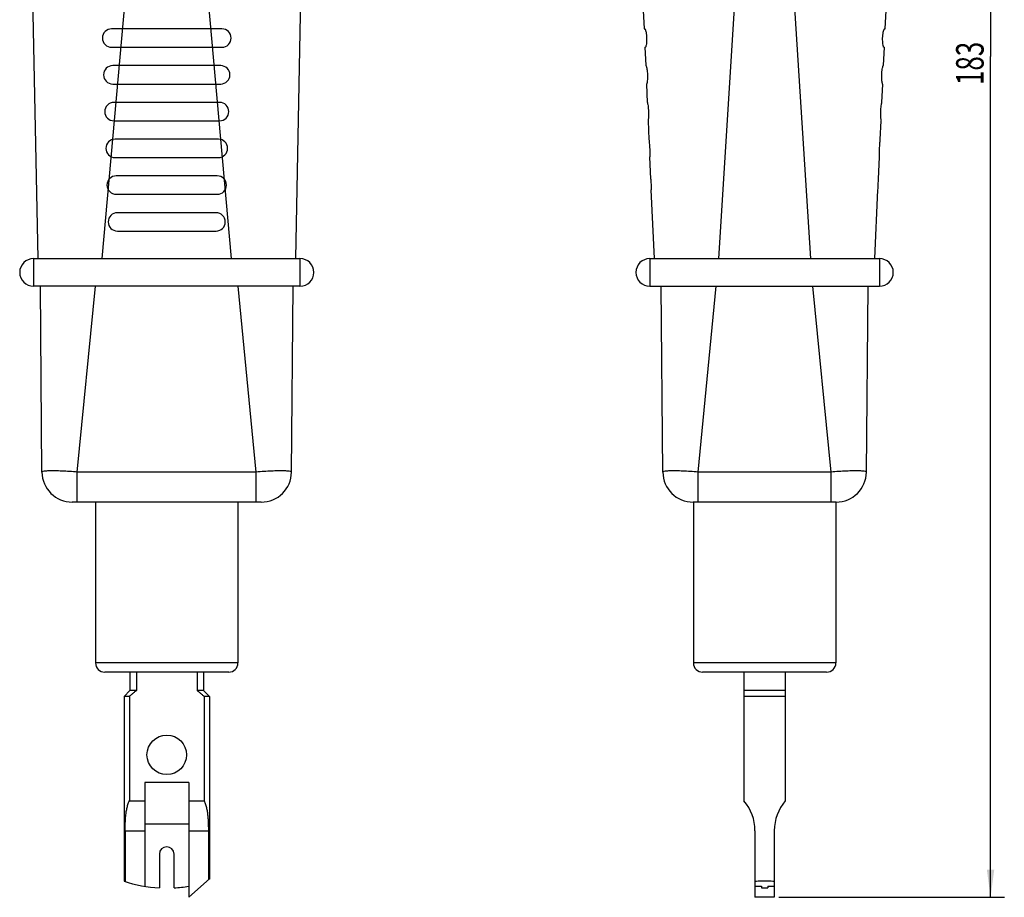
# Model space of a CAD drawing. Extents: x -85 to 23, y -102 to 92.
# Drawn here: x -84 to 23, y -102 to -7 of the extents above; entities that cross this region are included whole.
import ezdxf

# ---------------------------------------------------------------- set-up
doc = ezdxf.new("R2010")
doc.units = 0
doc.header["$LTSCALE"] = 16.335
doc.layers.get('0').update_dxf_attribs({"linetype": 'CONTINUOUS'})
doc.styles.get("Standard").update_dxf_attribs({"font": 'txt', "width": 0.8})
doc.dimstyles.new('DIMSTYLE_1', dxfattribs={"dimtxt": 3, "dimasz": 3, "dimexe": 0.18, "dimexo": 0.0625, "dimgap": 0.09, "dimtad": 1, "dimtxsty": 'STANDARD', "dimcen": 0.09, "dimazin": 3, "dimtfac": 1, "dimtofl": 0, "dimtmove": 0, "dimatfit": 3, "dimtolj": 1})

# ---------------------------------------------------------------- blocks, each defined once
blk = doc.blocks.new('*D0')
at = {"color": 7, "linetype": 'CONTINUOUS'}
for p, q in [((7.25, 80.53), (22.73, 80.53)), ((21.23, 80.53), (21.23, -10.97)), ((21.23, -102.47), (21.23, -10.97)), ((-1.8, -102.47), (22.73, -102.47))]:
    blk.add_line(p, q, dxfattribs=at)
for points in [[(21.63, 77.53), (21.23, 80.53), (20.83, 77.53)], [(20.83, -99.47), (21.23, -102.47), (21.63, -99.47)]]:
    blk.add_solid(points, dxfattribs=at)
at = {"color": 7, "linetype": 'CONTINUOUS', "width": 0.690476}
blk.add_text('183', height=3, rotation=90, dxfattribs=at).set_placement((20.48, -14.08))

msp = doc.modelspace()

# ---------------------------------------------------------------- linework, layer by layer
at = {"color": 7, "linetype": 'CONTINUOUS'}
for p, q in [((-82.407, -32.971), (-83.931, 45.029)), ((-52.882, 45.029), (-54.407, -32.971)), ((-16.564, -5.971), (-16.474, -7.971)), ((9.77, -7.971), (9.859, -5.971)), ((-62.407, -7.971), (-74.407, -7.971)), ((-16.474, -7.971), (-16.399, -7.971)), ((9.694, -7.971), (9.77, -7.971)), ((-74.407, -9.971), (-62.407, -9.971)), ((-16.384, -9.971), (-16.295, -11.971)), ((-16.384, -9.971), (-16.329, -9.971)), ((9.59, -11.971), (9.68, -9.971)), ((9.624, -9.971), (9.68, -9.971)), ((-62.532, -11.971), (-74.282, -11.971)), ((-74.282, -13.971), (-62.532, -13.971)), ((-16.205, -13.971), (-16.115, -15.971)), ((9.411, -15.971), (9.5, -13.971)), ((-62.657, -15.971), (-74.157, -15.971)), ((-74.157, -17.971), (-62.657, -17.971)), ((-16.025, -17.971), (-15.934, -20)), ((-16.025, -17.971), (-16.025, -17.971)), ((9.23, -20), (9.321, -17.971)), ((9.321, -17.971), (9.321, -17.971)), ((-62.782, -19.971), (-74.032, -19.971)), ((-74.032, -21.971), (-62.782, -21.971)), ((-15.741, -24.307), (-15.85, -21.885)), ((9.037, -24.307), (9.145, -21.885)), ((-62.907, -23.971), (-73.907, -23.971)), ((-15.352, -32.971), (-15.688, -25.493)), ((8.648, -32.971), (8.983, -25.493)), ((-73.907, -25.971), (-62.907, -25.971)), ((-63.032, -27.971), (-73.782, -27.971)), ((-73.782, -29.971), (-63.032, -29.971)), ((-82.907, -32.971), (-53.907, -32.971)), ((-15.852, -32.971), (9.148, -32.971)), ((-53.907, -35.971), (-82.907, -35.971)), ((-81.98, -56.2), (-82.157, -35.971)), ((-54.833, -56.2), (-54.657, -35.971)), ((-15.852, -35.971), (9.148, -35.971)), ((-14.426, -56.2), (-14.602, -35.971)), ((7.721, -56.2), (7.898, -35.971)), ((-58.133, -59.471), (-78.68, -59.471)), ((-76.157, -59.471), (-76.157, -76.971)), ((-60.657, -59.471), (-60.657, -76.971)), ((4.421, -59.471), (-11.126, -59.471)), ((-11.102, -59.471), (-11.102, -76.971)), ((4.398, -59.471), (4.398, -76.971)), ((-61.657, -77.971), (-75.157, -77.971)), ((-72.407, -77.971), (-72.407, -79.971)), ((-71.714, -77.971), (-71.714, -79.971)), ((-65.099, -77.971), (-65.099, -79.971)), ((-64.407, -77.971), (-64.407, -79.971)), ((3.398, -77.971), (-10.102, -77.971)), ((-5.602, -77.971), (-5.602, -91.971)), ((-1.102, -77.971), (-1.102, -91.971)), ((-72.407, -79.971), (-73.057, -80.621)), ((-71.714, -79.971), (-72.407, -79.971)), ((-64.407, -79.971), (-65.099, -79.971)), ((-64.407, -79.971), (-63.757, -80.621)), ((-1.102, -79.971), (-5.602, -79.971)), ((-72.476, -80.621), (-73.057, -80.621)), ((-73.057, -80.621), (-73.057, -100.71)), ((-72.476, -80.621), (-72.476, -91.971)), ((-63.757, -80.621), (-64.337, -80.621)), ((-64.337, -80.621), (-64.337, -91.971)), ((-63.757, -80.621), (-63.757, -100.483)), ((-1.102, -80.621), (-5.602, -80.621)), ((-66.007, -89.971), (-70.807, -89.971)), ((-70.807, -89.971), (-70.807, -101.271)), ((-66.007, -89.971), (-66.007, -102.471)), ((-72.476, -91.971), (-70.807, -91.971)), ((-66.007, -91.971), (-64.337, -91.971)), ((-72.936, -95.221), (-72.936, -100.745)), ((-63.877, -95.221), (-63.877, -100.578)), ((-4.402, -95.221), (-4.402, -102.471)), ((-2.302, -95.221), (-2.302, -102.471)), ((-69.207, -97.771), (-69.207, -101.449)), ((-67.607, -101.449), (-67.607, -97.771)), ((-63.756, -100.471), (-66.007, -102.471)), ((-4.402, -101.271), (-3.702, -101.271)), ((-3.702, -101.271), (-3.702, -101.449)), ((-3.702, -101.449), (-3.002, -101.449)), ((-3.002, -101.271), (-2.302, -101.271)), ((-3.002, -101.271), (-3.002, -101.449)), ((-2.302, -102.471), (-4.402, -102.471))]:
    msp.add_line(p, q, dxfattribs=at)
at = {"color": 9, "linetype": 'CONTINUOUS'}
for p, q in [((-75.426, -32.971), (-68.475, 45.029)), ((-68.338, 45.029), (-61.387, -32.971)), ((-3.426, 45.029), (-8.385, -32.971)), ((1.681, -32.971), (-3.279, 45.029)), ((-82.907, -32.971), (-82.907, -35.971)), ((-53.907, -32.971), (-53.907, -35.971)), ((-15.852, -32.971), (-15.852, -35.971)), ((9.148, -32.971), (9.148, -35.971)), ((-78.136, -56.2), (-76.162, -35.971)), ((-58.677, -56.2), (-60.651, -35.971)), ((-10.581, -56.2), (-8.608, -35.971)), ((3.877, -56.2), (1.904, -35.971)), ((-58.677, -56.2), (-78.136, -56.2)), ((-78.136, -59.471), (-78.136, -56.2)), ((-58.677, -59.471), (-58.677, -56.2)), ((3.877, -56.2), (-10.581, -56.2)), ((-10.581, -59.471), (-10.581, -56.2)), ((3.877, -59.471), (3.877, -56.2)), ((-60.657, -76.971), (-76.157, -76.971)), ((4.398, -76.971), (-11.102, -76.971)), ((-72.936, -95.221), (-70.807, -95.221)), ((-70.807, -94.479), (-66.007, -94.479)), ((-66.007, -95.221), (-63.877, -95.221))]:
    msp.add_line(p, q, dxfattribs=at)
at = {"color": 7, "linetype": 'CONTINUOUS'}
msp.add_circle((-68.407, -86.971), 2.15, dxfattribs=at)
for centre, radius, start, end in [((-74.407, -8.971), 1, 90, 270), ((-62.407, -8.971), 1, 270, 90), ((-74.282, -12.971), 1, 90, 270), ((-62.532, -12.971), 1, 270, 90), ((-74.157, -16.971), 1, 90, 270), ((-62.657, -16.971), 1, 270, 90), ((-74.032, -20.971), 1, 90, 270), ((-62.782, -20.971), 1, 270, 90), ((-73.907, -24.971), 1, 90, 270), ((-62.907, -24.971), 1, 270, 90), ((-73.782, -28.971), 1, 90, 270), ((-63.032, -28.971), 1, 270, 90), ((-82.907, -34.471), 1.5, 90, 270), ((-53.907, -34.471), 1.5, 270, 90), ((-15.852, -34.471), 1.5, 90, 270), ((9.148, -34.471), 1.5, 270, 90), ((-78.68, -56.171), 3.3, 180.5, 270), ((-58.133, -56.171), 3.3, 270, 359.5), ((-11.126, -56.171), 3.3, 180.5, 270), ((4.421, -56.171), 3.3, 270.00014, 359.5), ((-75.157, -76.971), 1, 180, 270), ((-61.657, -76.971), 1, 270, 360), ((-10.102, -76.971), 1, 180, 270), ((3.398, -76.971), 1, 270, 360), ((-9.402, -95.221), 5, 0, 40.5358), ((2.698, -95.221), 5, 139.4642, 180), ((-68.407, -97.771), 0.8, 0, 180), ((-68.407, -86.971), 14.5, 251.29543, 266.83725), ((-68.407, -86.971), 14.5, 273.16275, 279.52728)]:
    msp.add_arc(centre, radius, start, end, dxfattribs=at)
for points, knots in [([(-16.399, -7.971), (-16.373, -7.971), (-16.342, -8.046), (-16.32, -8.105), (-16.31, -8.138)], [0, 0, 0, 0, 0.4237145, 1, 1, 1, 1]), ([(-16.31, -8.138), (-16.302, -8.161), (-16.272, -8.265), (-16.229, -8.497), (-16.197, -8.807), (-16.188, -9.141), (-16.203, -9.449), (-16.235, -9.717), (-16.273, -9.86), (-16.304, -9.971), (-16.329, -9.971)], [0, 0, 0, 0, 0.0416322, 0.1881494, 0.3632625, 0.5481149, 0.7212993, 0.8640475, 0.9607261, 1, 1, 1, 1]), ([(9.554, -9.805), (9.549, -9.781), (9.526, -9.681), (9.499, -9.449), (9.483, -9.141), (9.492, -8.807), (9.525, -8.497), (9.574, -8.228), (9.624, -8.077), (9.668, -7.971), (9.694, -7.971)], [0, 0, 0, 0, 0.0409928, 0.1829678, 0.3552141, 0.5390652, 0.7132298, 0.8589533, 0.9577811, 1, 1, 1, 1]), ([(9.624, -9.971), (9.6, -9.971), (9.578, -9.894), (9.562, -9.837), (9.554, -9.805)], [0, 0, 0, 0, 0.4145597, 1, 1, 1, 1]), ([(-16.266, -11.971), (-16.243, -11.971), (-16.228, -12.05), (-16.213, -12.107), (-16.204, -12.138)], [0, 0, 0, 0, 0.4048581, 1, 1, 1, 1]), ([(-16.204, -12.138), (-16.198, -12.161), (-16.169, -12.261), (-16.137, -12.497), (-16.107, -12.806), (-16.097, -13.142), (-16.108, -13.447), (-16.123, -13.72), (-16.163, -13.851), (-16.167, -13.971), (-16.188, -13.971)], [0, 0, 0, 0, 0.0421918, 0.1886156, 0.3650431, 0.5518265, 0.7264551, 0.8694555, 0.9648787, 1, 1, 1, 1]), ([(9.484, -13.971), (9.462, -13.971), (9.458, -13.851), (9.419, -13.72), (9.404, -13.447), (9.392, -13.142), (9.402, -12.806), (9.432, -12.497), (9.469, -12.225), (9.517, -12.086), (9.538, -11.971), (9.562, -11.971)], [0, 0, 0, 0, 0.0321294, 0.1194238, 0.2502424, 0.409995, 0.5808669, 0.7422651, 0.8762155, 0.9655114, 1, 1, 1, 1]), ([(-16.112, -15.971), (-16.091, -15.971), (-16.1, -16.094), (-16.047, -16.221), (-16.027, -16.499), (-15.998, -16.805), (-15.986, -17.143), (-15.996, -17.447), (-15.989, -17.723), (-16.038, -17.846), (-16.005, -17.971), (-16.025, -17.971)], [0, 0, 0, 0, 0.0313118, 0.1196988, 0.2538877, 0.4171184, 0.5901751, 0.7513939, 0.8833195, 0.9699881, 1, 1, 1, 1]), ([(9.321, -17.971), (9.3, -17.971), (9.333, -17.846), (9.284, -17.723), (9.291, -17.447), (9.282, -17.143), (9.293, -16.805), (9.322, -16.499), (9.342, -16.221), (9.396, -16.094), (9.386, -15.971), (9.407, -15.971)], [0, 0, 0, 0, 0.0300727, 0.1165242, 0.2483488, 0.4095654, 0.5826406, 0.746002, 0.8802182, 0.96867, 1, 1, 1, 1]), ([(-15.922, -20.148), (-15.913, -20.232), (-15.896, -20.423), (-15.873, -20.73), (-15.859, -21.065), (-15.853, -21.388), (-15.853, -21.66), (-15.853, -21.819), (-15.85, -21.885)], [0, 0, 0, 0, 0.1460421, 0.3303698, 0.5314479, 0.7245208, 0.8873729, 1, 1, 1, 1]), ([(9.148, -21.783), (9.148, -21.761), (9.148, -21.661), (9.148, -21.467), (9.151, -21.192), (9.161, -20.895), (9.177, -20.606), (9.198, -20.349), (9.217, -20.151), (9.228, -20.041), (9.23, -20)], [0, 0, 0, 0, 0.0358462, 0.1677255, 0.3269825, 0.4974334, 0.6662849, 0.8142755, 0.9312253, 1, 1, 1, 1]), ([(-15.741, -24.307), (-15.737, -24.396), (-15.727, -24.588), (-15.712, -24.885), (-15.7, -25.191), (-15.692, -25.395), (-15.688, -25.493)], [0, 0, 0, 0, 0.2254885, 0.4853246, 0.7528913, 1, 1, 1, 1]), ([(8.983, -25.493), (8.988, -25.395), (8.995, -25.192), (9.008, -24.885), (9.022, -24.588), (9.033, -24.396), (9.037, -24.307)], [0, 0, 0, 0, 0.2470451, 0.5146019, 0.7745214, 1, 1, 1, 1]), ([(-71.714, -79.971), (-71.797, -80.04), (-71.965, -80.181), (-72.219, -80.398), (-72.39, -80.546), (-72.476, -80.621)], [0, 0, 0, 0, 0.323759, 0.6571149, 1, 1, 1, 1]), ([(-64.337, -80.621), (-64.423, -80.546), (-64.594, -80.398), (-64.848, -80.181), (-65.016, -80.04), (-65.099, -79.971)], [0, 0, 0, 0, 0.3426432, 0.6760028, 1, 1, 1, 1]), ([(-72.936, -95.221), (-72.936, -95.051), (-72.933, -94.714), (-72.914, -94.213), (-72.881, -93.723), (-72.828, -93.248), (-72.75, -92.795), (-72.639, -92.367), (-72.536, -92.098), (-72.476, -91.971)], [0, 0, 0, 0, 0.1537058, 0.3058964, 0.4550353, 0.599836, 0.7392086, 0.872592, 1, 1, 1, 1]), ([(-64.337, -91.971), (-64.277, -92.099), (-64.173, -92.37), (-64.062, -92.8), (-63.984, -93.256), (-63.932, -93.731), (-63.899, -94.22), (-63.881, -94.718), (-63.877, -95.052), (-63.877, -95.221)], [0, 0, 0, 0, 0.1281015, 0.2625115, 0.4027502, 0.5477383, 0.6962136, 0.847282, 1, 1, 1, 1]), ([(-2.302, -100.745), (-2.535, -100.728), (-3.002, -100.704), (-3.703, -100.704), (-4.17, -100.728), (-4.402, -100.745)], [0, 0, 0, 0, 0.3326518, 0.6673497, 1, 1, 1, 1])]:
    msp.add_open_spline(points, degree=3, knots=knots, dxfattribs=at)
for points in [[(-15.934, -20), (-15.932, -20.049), (-15.927, -20.099), (-15.922, -20.148)], [(9.145, -21.885), (9.147, -21.851), (9.147, -21.817), (9.148, -21.783)]]:
    msp.add_open_spline(points, degree=3, dxfattribs=at)
at = {"color": 9, "linetype": 'CONTINUOUS'}
for points, knots in [([(-78.136, -56.2), (-78.42, -56.176), (-78.976, -56.135), (-79.773, -56.091), (-80.494, -56.068), (-81.084, -56.064), (-81.558, -56.085), (-81.803, -56.113), (-81.98, -56.161), (-81.98, -56.2)], [0, 0, 0, 0, 0.2212707, 0.4314135, 0.6198928, 0.7772923, 0.8958916, 0.9702709, 1, 1, 1, 1]), ([(-54.833, -56.2), (-54.833, -56.161), (-55.011, -56.112), (-55.255, -56.085), (-55.729, -56.064), (-56.319, -56.068), (-57.04, -56.091), (-57.837, -56.135), (-58.393, -56.176), (-58.677, -56.2)], [0, 0, 0, 0, 0.0297295, 0.1041078, 0.2227055, 0.3801041, 0.5685839, 0.7787273, 1, 1, 1, 1]), ([(-10.581, -56.2), (-10.866, -56.176), (-11.421, -56.135), (-12.219, -56.091), (-12.94, -56.068), (-13.53, -56.064), (-14.004, -56.085), (-14.248, -56.113), (-14.426, -56.161), (-14.426, -56.2)], [0, 0, 0, 0, 0.2212707, 0.4314135, 0.6198928, 0.7772923, 0.8958916, 0.9702709, 1, 1, 1, 1]), ([(7.721, -56.2), (7.722, -56.161), (7.544, -56.112), (7.299, -56.085), (6.825, -56.064), (6.235, -56.068), (5.515, -56.091), (4.717, -56.135), (4.161, -56.176), (3.877, -56.2)], [0, 0, 0, 0, 0.0297295, 0.1041078, 0.2227055, 0.3801041, 0.5685839, 0.7787273, 1, 1, 1, 1])]:
    msp.add_open_spline(points, degree=3, knots=knots, dxfattribs=at)

# ---------------------------------------------------------------- dimensions: what is measured, and where the dimension line sits
at = {"color": 7, "linetype": 'CONTINUOUS'}
dim = msp.add_linear_dim(base=(21.227, -102.471), p1=(7.248, 80.529), p2=(-1.802, -102.471), angle=270, dimstyle='DIMSTYLE_1', dxfattribs=at)
dim.commit()
dim.dimension.update_dxf_attribs({"geometry": '*D0', "text_midpoint": (18.977, -10.971), "dimtype": 160})

doc.saveas('drawing.dxf')
